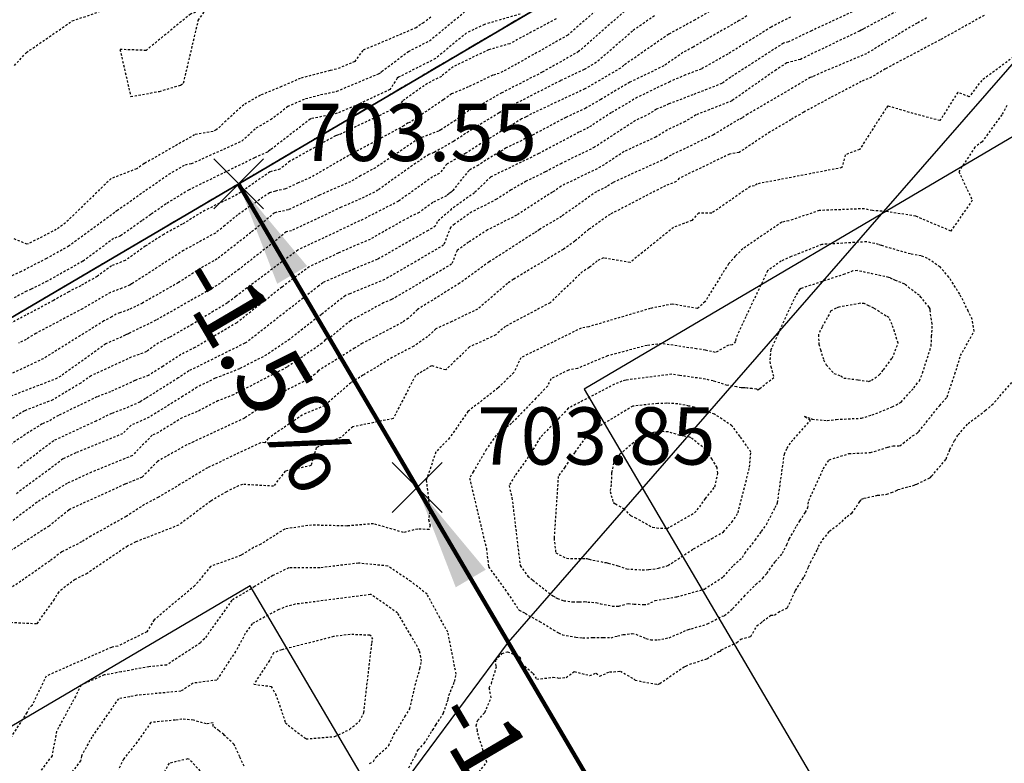
# Model space of a CAD drawing. Units: feet. Extents: x 2216854 to 2219655, y 13755270 to 13757675.
# Drawn here: x 2218262 to 2218318, y 13756658 to 13756700 of the extents above; entities that cross this region are included whole.
import ezdxf

# ---------------------------------------------------------------- set-up
doc = ezdxf.new("R2010")
doc.units = ezdxf.units.FT
doc.header["$MEASUREMENT"] = 0
doc.linetypes.add('HIDDEN2', pattern=[0.1875, 0.125, -0.0625])
doc.linetypes.add('PHANTOM2', pattern=[1.25, 0.625, -0.125, 0.125, -0.125, 0.125, -0.125])
for name, color, linetype in [('C-TOPO-ANNO', 21, 'Continuous'), ('C-U08-PROP-BNDY', 253, 'Continuous'), ('CE-TOPO-MAJR', 37, 'HIDDEN2'), ('CE-TOPO-MINR', 39, 'HIDDEN2'), ('CP-ANNO-MARK', 51, 'Continuous'), ('CP-BLDG-PAD-U4A', 2, 'Continuous'), ('CP-BNDY-PROP-U4A', 4, 'PHANTOM2'), ('CP-LOT-LINE-U4A', 1, 'Continuous'), ('CP-TOPO-ANNO-SLOP', 51, 'Continuous'), ('CP-TOPO-ANNO-SPOT', 51, 'Continuous'), ('CP-TOPO-MINR', 4, 'Continuous'), ('MT1262900$0$VG-BNDY-LINE-NPLT', 6, 'Continuous'), ('VG-BNDY-LINE', 6, 'Continuous')]:
    doc.layers.add(name, color=color, linetype=linetype)
doc.styles.add('A_PD-DIMS', font='simplex.shx')
doc.styles.add('SIMPLEX', font='simplex.shx')
doc.dimstyles.new('pd_basic_PD-080', dxfattribs={"dimtxt": 0.08, "dimasz": 0.1, "dimexe": 0.08, "dimexo": 0.08, "dimgap": 0.05, "dimtad": 0, "dimtih": 1, "dimtoh": 1, "dimrnd": 0.01, "dimzin": 0, "dimdsep": 46, "dimtxsty": 'A_PD-DIMS', "dimcen": 0.08, "dimclrd": 256, "dimclre": 256, "dimclrt": 256, "dimaunit": 1, "dimadec": 4, "dimazin": 0, "dimtfac": 1, "dimtofl": 0, "dimtmove": 0, "dimatfit": 3, "dimfxl": 0, "dimtolj": 1, "dimtzin": 0, "dimarcsym": 0})

# ---------------------------------------------------------------- blocks, each defined once
blk = doc.blocks.new('*U264')
at = {"layer": 'CP-ANNO-MARK', "color": 51, "linetype": 'Continuous', "lineweight": -3}
for p, q in [((2218283.6, 13756672.453, 703.847), (2218286.428, 13756675.282, 703.847)), ((2218283.6, 13756675.282, 703.847), (2218286.428, 13756672.453, 703.847))]:
    blk.add_line(p, q, dxfattribs=at)
at = {"layer": 'CP-TOPO-ANNO-SPOT', "color": 51, "linetype": 'Continuous', "lineweight": -3, "insert": (2218288.428, 13756676.368, 703.847), "char_height": 3.25, "width": 16.25619, "attachment_point": 4, "style": 'SIMPLEX'}
blk.add_mtext('703.85 ', dxfattribs=at)
blk = doc.blocks.new('*U415')
at = {"layer": 'CP-ANNO-MARK', "color": 51, "linetype": 'Continuous', "lineweight": -3}
for p, q in [((2218273.457, 13756689.69, 703.547), (2218276.285, 13756692.519, 703.547)), ((2218273.457, 13756692.519, 703.547), (2218276.285, 13756689.69, 703.547))]:
    blk.add_line(p, q, dxfattribs=at)
at = {"layer": 'CP-TOPO-ANNO-SPOT', "color": 51, "linetype": 'Continuous', "lineweight": -3, "insert": (2218278.285, 13756693.605, 703.547), "char_height": 3.25, "width": 16.25619, "attachment_point": 4, "style": 'SIMPLEX'}
blk.add_mtext('703.55 ', dxfattribs=at)
blk = doc.blocks.new('*U524')
at = {"layer": 'CP-TOPO-ANNO-SLOP', "color": 51, "linetype": 'Continuous', "lineweight": -3, "insert": (2218292.8, 13756656.693), "char_height": 4, "width": 17.31429, "attachment_point": 2, "rotation": 300.4742, "style": 'SIMPLEX'}
blk.add_mtext('-1.5%', dxfattribs=at)
at = {"layer": 'CP-TOPO-ANNO-SLOP', "color": 51, "linetype": 'Continuous', "lineweight": -3}
blk.add_leader([(2218285.014, 13756673.868), (2218304.032, 13756641.548)], dimstyle='pd_basic_PD-080', override={"dimscale": 1, "dimasz": 6, "dimclrd": 256, "dimlwd": 65535}, dxfattribs=at)
blk = doc.blocks.new('*U525')
at = {"layer": 'CP-TOPO-ANNO-SLOP', "color": 51, "linetype": 'Continuous', "lineweight": -3, "insert": (2218278.219, 13756681.472), "char_height": 4, "width": 17.31429, "attachment_point": 2, "rotation": 300.4742, "style": 'SIMPLEX'}
blk.add_mtext('-1.5%', dxfattribs=at)
at = {"layer": 'CP-TOPO-ANNO-SLOP', "color": 51, "linetype": 'Continuous', "lineweight": -3}
blk.add_leader([(2218274.871, 13756691.105), (2218285.014, 13756673.868)], dimstyle='pd_basic_PD-080', override={"dimscale": 1, "dimasz": 6, "dimclrd": 256, "dimlwd": 65535}, dxfattribs=at)

msp = doc.modelspace()

# ---------------------------------------------------------------- linework, layer by layer
at = {"layer": 'C-U08-PROP-BNDY', "flags": 128}
msp.add_lwpolyline([(2219227.223, 13757382.98), (2219157.541, 13757342.031, 0.414214), (2219153.986, 13757328.343), (2219110.878, 13757303.011, 0.414214), (2219097.19, 13757306.566), (2218629.414, 13757031.673, 0.413063), (2218625.839, 13757018.019), (2218582.777, 13756992.607, 0.41574), (2218569.063, 13756996.207), (2218553.302, 13756986.945, -0.030041), (2218472.004, 13756945.523), (2218490.907, 13756901.456, -0.32264), (2218441.453, 13756789.128), (2218258.324, 13756681.368, 0.128109), (2218117.692, 13756540.367, -0.240708), (2218041.027, 13756491.324), (2217890.504, 13756476.726), (2217902.087, 13756357.286), (2217786.996, 13756346.125, -0.228674)], format="xyb", dxfattribs=at)
at = {"layer": 'CE-TOPO-MAJR', "color": 37, "linetype": 'HIDDEN2', "lineweight": -3}
for points, elevation in [([(2218303.739, 13756700.639), (2218303.311, 13756700.373), (2218302.731, 13756700.048), (2218300.689, 13756698.87), (2218300.114, 13756698.559), (2218299.022, 13756697.801), (2218297.094, 13756696.873), (2218295.444, 13756695.901), (2218294.589, 13756695.406), (2218293.465, 13756694.879), (2218291.563, 13756693.868), (2218290.068, 13756693.142), (2218288.908, 13756692.441), (2218288.493, 13756692.172), (2218287.959, 13756691.871), (2218287.035, 13756690.727), (2218286.941, 13756690.636), (2218286.812, 13756690.545), (2218286.672, 13756690.42), (2218285.903, 13756690.049), (2218285.121, 13756689.487), (2218284.288, 13756689.064), (2218282.342, 13756687.952), (2218281.695, 13756687.688), (2218280.532, 13756687.176), (2218278.881, 13756686.399), (2218277.328, 13756685.238), (2218274.761, 13756683.212), (2218272.392, 13756681.81), (2218271.59, 13756681.411), (2218270.575, 13756680.742), (2218269.75, 13756680.226), (2218268.984, 13756679.942), (2218267.599, 13756679.304), (2218266.822, 13756679.007), (2218264.634, 13756677.953), (2218264.061, 13756677.611), (2218263.71, 13756677.475), (2218262.753, 13756676.874), (2218260.579, 13756675.388)], 710), ([(2218317.229, 13756700.672), (2218314.718, 13756699.278), (2218311.609, 13756697.634), (2218310.827, 13756697.161), (2218310.245, 13756696.916), (2218308.469, 13756695.984), (2218306.978, 13756695.178), (2218306.767, 13756695.052), (2218306.246, 13756694.749), (2218305.067, 13756694.06), (2218303.3, 13756692.885), (2218302.761, 13756692.794), (2218299.906, 13756691.424), (2218299.725, 13756691.23), (2218299.124, 13756690.999), (2218295.974, 13756689.374), (2218294.774, 13756688.525), (2218293.976, 13756687.845), (2218293.304, 13756687.38), (2218290.49, 13756685.685), (2218290.28, 13756685.55), (2218290.141, 13756685.45), (2218288.45, 13756683.996), (2218286.976, 13756683.283), (2218286.077, 13756682.872), (2218285.607, 13756682.425), (2218284.816, 13756681.884), (2218283.603, 13756681.248), (2218281.935, 13756680.235), (2218281.76, 13756680.124), (2218281.248, 13756679.81), (2218279.755, 13756678.508), (2218278.489, 13756677.98), (2218276.55, 13756676.656), (2218276.354, 13756676.403), (2218276.136, 13756676.414), (2218276.11, 13756676.404), (2218273.104, 13756674.982), (2218271.55, 13756674.044), (2218270.313, 13756673.309), (2218269.516, 13756672.896), (2218268.481, 13756672.215), (2218266.483, 13756671.104), (2218265.95, 13756670.77), (2218264.826, 13756670.206), (2218264.142, 13756669.689), (2218262.506, 13756668.538), (2218260.716, 13756667.36)], 715), ([(2218292.903, 13756700.471), (2218290.273, 13756699.064), (2218289.073, 13756698.713), (2218287.057, 13756697.758), (2218286.389, 13756697.207), (2218285.597, 13756696.806), (2218284.174, 13756695.811), (2218283.98, 13756695.512), (2218280.583, 13756693.899), (2218280.492, 13756693.861), (2218280.379, 13756693.837), (2218277.786, 13756692.388), (2218277.214, 13756691.943), (2218276.651, 13756691.785), (2218274.798, 13756690.496), (2218272.96, 13756689.6), (2218271.666, 13756688.811), (2218270.622, 13756688.238), (2218269.572, 13756687.562), (2218268.433, 13756686.753), (2218267.653, 13756686.446), (2218266.837, 13756685.847), (2218265.899, 13756685.321), (2218265.224, 13756684.983), (2218264.355, 13756684.476), (2218262.782, 13756683.645), (2218261.193, 13756682.807)], 705), ([(2218275.185, 13756658.035), (2218274.935, 13756658.569), (2218274.612, 13756659.278), (2218274.612, 13756659.278), (2218274.076, 13756659.779), (2218274.03, 13756659.84), (2218273.762, 13756660.045), (2218273.423, 13756660.296), (2218273.424, 13756660.498), (2218273.039, 13756660.442), (2218272.301, 13756660.651), (2218271.654, 13756660.713), (2218271.273, 13756660.655), (2218269.889, 13756660.52), (2218268.969, 13756659.226), (2218268.334, 13756658.446), (2218268.05, 13756657.824)], 720)]:
    msp.add_lwpolyline(points, dxfattribs=dict(at, elevation=elevation))
at = {"layer": 'CE-TOPO-MAJR', "color": 37, "linetype": 'HIDDEN2', "lineweight": -3, "elevation": 720}
for points in [[(2218310.171, 13756684.321), (2218308.964, 13756684.096), (2218308.81, 13756684.045), (2218308.523, 13756683.886), (2218308.012, 13756682.974), (2218307.805, 13756682.539), (2218307.838, 13756682.002), (2218307.918, 13756681.691), (2218308.102, 13756681.111), (2218308.256, 13756680.825), (2218308.693, 13756680.341), (2218309.078, 13756680.205), (2218309.258, 13756680.08), (2218310.069, 13756679.975), (2218310.674, 13756679.889), (2218310.823, 13756679.951), (2218311.267, 13756680.258), (2218311.501, 13756680.549), (2218312, 13756681.209), (2218312.339, 13756682.058), (2218312.128, 13756682.72), (2218311.993, 13756683.115), (2218311.825, 13756683.507), (2218311.649, 13756683.599), (2218310.964, 13756684.039), (2218310.678, 13756684.179), (2218310.415, 13756684.314), (2218310.171, 13756684.321)], [(2218301.913, 13756678.024), (2218301.154, 13756678.277), (2218301.017, 13756678.336), (2218300.751, 13756678.423), (2218300.456, 13756678.491), (2218299.816, 13756678.614), (2218299.199, 13756678.645), (2218298.685, 13756678.634), (2218297.263, 13756678.482), (2218295.238, 13756677.26), (2218294.573, 13756676.697), (2218293.962, 13756675.86), (2218293.404, 13756675.013), (2218293.027, 13756674.495), (2218292.791, 13756670.987), (2218292.885, 13756670.148), (2218293.509, 13756669.843), (2218294.593, 13756669.825), (2218294.659, 13756669.839), (2218294.779, 13756669.788), (2218295.75, 13756669.596), (2218295.872, 13756669.571), (2218296.42, 13756669.41), (2218296.925, 13756669.244), (2218297.803, 13756669.185), (2218298.179, 13756669.202), (2218298.725, 13756669.284), (2218298.943, 13756669.344), (2218299.256, 13756669.433), (2218300.718, 13756670.382), (2218301.752, 13756670.963), (2218302.414, 13756671.34), (2218302.897, 13756671.896), (2218303.156, 13756672.267), (2218303.241, 13756672.431), (2218303.9, 13756675.026), (2218303.974, 13756675.878), (2218303.37, 13756676.749), (2218303.352, 13756676.773), (2218302.897, 13756677.368), (2218301.913, 13756678.024)], [(2218281.983, 13756661.074), (2218282.445, 13756665.065), (2218282.505, 13756665.244), (2218282.404, 13756665.415), (2218282.319, 13756665.474), (2218281.204, 13756665.519), (2218280.271, 13756665.399), (2218277.318, 13756664.644), (2218276.852, 13756664.467), (2218276.619, 13756664.037), (2218275.735, 13756662.688), (2218276.723, 13756662.57), (2218276.967, 13756662.153), (2218277.538, 13756660.506), (2218277.687, 13756660.364), (2218278.705, 13756659.587), (2218280.342, 13756659.723), (2218281.176, 13756660.13), (2218281.742, 13756660.598), (2218281.983, 13756661.074)]]:
    msp.add_lwpolyline(points, close=True, dxfattribs=at)
at = {"layer": 'CE-TOPO-MINR', "color": 39, "linetype": 'HIDDEN2', "lineweight": -3}
for points, elevation in [([(2218313.057, 13756701.336), (2218310.351, 13756699.895), (2218310.24, 13756699.828), (2218310.136, 13756699.784), (2218306.785, 13756698.173), (2218306.01, 13756697.971), (2218305.411, 13756697.584), (2218302.888, 13756695.817), (2218300.848, 13756695.016), (2218300.242, 13756694.648), (2218299.225, 13756694.16), (2218298.578, 13756693.763), (2218296.765, 13756692.934), (2218295.437, 13756692.062), (2218293.196, 13756690.976), (2218292.705, 13756690.628), (2218292.325, 13756690.402), (2218290.66, 13756689.321), (2218289.013, 13756688.488), (2218287.934, 13756687.793), (2218287.284, 13756687.324), (2218286.97, 13756686.544), (2218283.858, 13756684.701), (2218283.561, 13756684.531), (2218283.109, 13756684.347), (2218281.223, 13756683.333), (2218280.091, 13756682.401), (2218279.788, 13756682.253), (2218279.611, 13756682.05), (2218277.615, 13756680.694), (2218274.579, 13756679.127), (2218273.699, 13756678.786), (2218272.522, 13756678.17), (2218271.662, 13756677.823), (2218270.317, 13756676.987), (2218269.962, 13756676.829), (2218268.834, 13756675.679), (2218266.512, 13756674.731), (2218265.126, 13756674.099), (2218263.45, 13756673.045), (2218263.419, 13756673.022), (2218260.764, 13756671.01)], 713), ([(2218297.633, 13756701.641), (2218294.185, 13756698.613), (2218292.118, 13756697.443), (2218289.815, 13756696.27), (2218288.331, 13756695.424), (2218287.948, 13756695.265), (2218287.203, 13756694.722), (2218286.364, 13756694.177), (2218286.227, 13756694.1), (2218285.089, 13756693.669), (2218282.649, 13756692.02), (2218281.802, 13756691.563), (2218281.219, 13756691.228), (2218279.471, 13756690.464), (2218277.703, 13756689.629), (2218276.917, 13756689.462), (2218275.575, 13756688.342), (2218273.655, 13756686.84), (2218272.876, 13756686.413), (2218271.452, 13756685.496), (2218269.411, 13756684.337), (2218268.637, 13756683.963), (2218268.123, 13756683.778), (2218267.925, 13756683.705), (2218267.661, 13756683.551), (2218267.219, 13756683.318), (2218263.776, 13756681.177), (2218260.985, 13756679.871)], 707), ([(2218262.011, 13756685.908), (2218262.461, 13756686.108), (2218263.948, 13756686.868), (2218265.195, 13756687.566), (2218267.886, 13756689.542), (2218267.905, 13756689.55), (2218267.962, 13756689.59), (2218269.602, 13756690.745), (2218270.906, 13756691.654), (2218271.849, 13756692.193), (2218272.192, 13756692.255), (2218275.059, 13756693.538), (2218275.877, 13756694.29), (2218276.691, 13756694.752), (2218277.671, 13756695.509), (2218278.676, 13756695.945), (2218279.531, 13756696.17), (2218280.449, 13756696.364), (2218282.814, 13756697.356), (2218282.96, 13756697.425), (2218282.997, 13756697.482), (2218284.518, 13756698.623), (2218285.715, 13756699.229), (2218288.572, 13756701.584)], 703), ([(2218302.017, 13756701.117), (2218300.804, 13756700.417), (2218299.304, 13756699.604), (2218296.755, 13756697.835), (2218296.569, 13756697.673), (2218294.544, 13756696.499), (2218291.515, 13756695.08), (2218291.198, 13756694.912), (2218290.949, 13756694.791), (2218288.618, 13756693.382), (2218287.783, 13756692.84), (2218286.711, 13756692.236), (2218286.27, 13756691.69), (2218285.886, 13756691.505), (2218283.955, 13756690.116), (2218281.945, 13756689.095), (2218281.919, 13756689.083), (2218281.741, 13756688.999), (2218278.233, 13756687.348), (2218274.714, 13756684.718), (2218274.234, 13756684.34), (2218273.438, 13756683.868), (2218272.253, 13756683.129), (2218270.927, 13756682.375), (2218270.319, 13756682.081), (2218269.635, 13756681.578), (2218268.775, 13756681.259), (2218266.747, 13756680.325), (2218266.491, 13756680.21), (2218265.902, 13756679.788), (2218264.312, 13756678.838), (2218262.707, 13756678.216), (2218260.305, 13756676.706)], 709), ([(2218298.493, 13756700.648), (2218297.238, 13756699.778), (2218295.192, 13756697.994), (2218294.499, 13756697.593), (2218293.156, 13756696.963), (2218290.543, 13756695.631), (2218289.664, 13756695.13), (2218288.327, 13756694.322), (2218287.073, 13756693.509), (2218285.962, 13756692.882), (2218285.68, 13756692.775), (2218284.561, 13756692.02), (2218282.789, 13756690.744), (2218282.012, 13756690.349), (2218280.695, 13756689.774), (2218277.881, 13756688.445), (2218277.577, 13756688.381), (2218277.058, 13756687.948), (2218274.908, 13756686.265), (2218273.823, 13756685.453), (2218273.446, 13756685.218), (2218270.169, 13756683.356), (2218268.667, 13756682.63), (2218268.622, 13756682.597), (2218268.566, 13756682.576), (2218268.434, 13756682.515), (2218267.325, 13756682.015), (2218264.771, 13756680.188), (2218264.563, 13756680.064), (2218261.703, 13756678.956)], 708), ([(2218290.864, 13756700.748), (2218288.838, 13756700.156), (2218287.815, 13756699.671), (2218286.052, 13756698.218), (2218283.962, 13756697.16), (2218283.882, 13756697.103), (2218283.47, 13756696.468), (2218281.698, 13756695.627), (2218280.47, 13756695.112), (2218278.999, 13756694.802), (2218278.974, 13756694.795), (2218278.945, 13756694.782), (2218276.675, 13756693.03), (2218276.594, 13756692.984), (2218276.513, 13756692.909), (2218275.771, 13756692.578), (2218272.054, 13756690.766), (2218270.747, 13756689.968), (2218269.878, 13756689.362), (2218269.369, 13756689.004), (2218268.169, 13756688.151), (2218267.769, 13756687.994), (2218266.016, 13756686.707), (2218263.999, 13756685.577), (2218263.091, 13756685.121), (2218262.828, 13756685.004), (2218262.018, 13756684.577)], 704), ([(2218262.14, 13756697.82), (2218262.816, 13756698.562), (2218265.425, 13756700.361), (2218267.504, 13756701.061)], 702), ([(2218309.729, 13756700.875), (2218307.41, 13756699.794), (2218306.103, 13756699.166), (2218305.819, 13756699.092), (2218302.824, 13756697.158), (2218302.319, 13756696.804), (2218300.682, 13756696.161), (2218299.32, 13756695.644), (2218298.606, 13756695.339), (2218298.021, 13756694.98), (2218297.408, 13756694.7), (2218295.096, 13756693.182), (2218293.206, 13756692.266), (2218292.291, 13756691.78), (2218291.203, 13756691.252), (2218290.355, 13756690.764), (2218289.527, 13756690.227), (2218288.115, 13756689.512), (2218287.135, 13756688.819), (2218286.914, 13756688.622), (2218286.515, 13756687.628), (2218284.744, 13756686.58), (2218283.154, 13756685.671), (2218281.187, 13756684.869), (2218280.928, 13756684.755), (2218279.575, 13756683.695), (2218277.775, 13756682.288), (2218276.461, 13756681.395), (2218274.921, 13756680.601), (2218273.54, 13756680.065), (2218272.511, 13756679.554), (2218272.315, 13756679.424), (2218271.709, 13756679.045), (2218269.787, 13756677.851), (2218268.751, 13756677.39), (2218268.283, 13756676.912), (2218265.628, 13756675.829), (2218264.887, 13756675.485), (2218264.157, 13756674.93), (2218262.243, 13756673.507)], 712), ([(2218295.172, 13756700.953), (2218293.578, 13756699.553), (2218290.666, 13756697.906), (2218289.681, 13756697.379), (2218289.309, 13756697.27), (2218287.904, 13756696.605), (2218286.974, 13756696.219), (2218286.492, 13756695.867), (2218284.642, 13756694.616), (2218284.499, 13756694.562), (2218284.257, 13756694.399), (2218281.12, 13756692.708), (2218278.961, 13756691.466), (2218278.248, 13756691.154), (2218277.526, 13756690.813), (2218276.96, 13756690.693), (2218276.626, 13756690.6), (2218274.813, 13756689.338), (2218274.091, 13756688.736), (2218273.552, 13756688.314), (2218271.749, 13756687.325), (2218268.792, 13756685.422), (2218268.698, 13756685.355), (2218268.243, 13756685.176), (2218267.594, 13756684.939), (2218266.008, 13756684.014), (2218263.355, 13756682.613), (2218262.805, 13756682.271), (2218262.359, 13756682.062)], 706), ([(2218313.955, 13756700.524), (2218313.414, 13756700.236), (2218310.534, 13756698.495), (2218307.825, 13756697.353), (2218307.466, 13756697.18), (2218307.343, 13756697.148), (2218306.362, 13756696.56), (2218303.781, 13756695.057), (2218303.456, 13756694.829), (2218303.288, 13756694.763), (2218301.852, 13756693.891), (2218299.442, 13756692.734), (2218299.135, 13756692.546), (2218296.121, 13756691.168), (2218295.777, 13756690.942), (2218295.196, 13756690.66), (2218293.217, 13756689.259), (2218291.97, 13756688.515), (2218291.815, 13756688.408), (2218291.656, 13756688.312), (2218289.107, 13756686.671), (2218287.425, 13756685.459), (2218285.033, 13756683.971), (2218284.504, 13756683.467), (2218284.16, 13756683.232), (2218281.91, 13756682.051), (2218281.46, 13756681.778), (2218280.637, 13756681.259), (2218279.39, 13756680.493), (2218279.217, 13756680.297), (2218278.769, 13756679.992), (2218277.585, 13756679.381), (2218275.199, 13756677.802), (2218272.306, 13756676.465), (2218272.116, 13756676.366), (2218271.925, 13756676.289), (2218270.268, 13756675.345), (2218269.385, 13756674.445), (2218268.413, 13756674.049), (2218265.294, 13756672.626), (2218265.228, 13756672.584), (2218264.105, 13756671.676), (2218261.546, 13756670.024)], 714), ([(2218285.787, 13756700.577), (2218285.378, 13756700.24), (2218285.213, 13756700.156), (2218284.964, 13756699.969), (2218281.926, 13756698.686), (2218281.465, 13756698.05), (2218280.428, 13756697.615), (2218280.063, 13756697.538), (2218278.377, 13756697.094), (2218277.307, 13756696.63), (2218276.109, 13756696.135), (2218275.16, 13756695.596), (2218273.604, 13756694.167), (2218273.417, 13756694.083), (2218272.374, 13756693.893), (2218269.506, 13756692.254), (2218269.326, 13756692.129), (2218269.081, 13756691.957), (2218267.623, 13756691.403), (2218265.041, 13756688.895), (2218264.515, 13756688.515), (2218262.863, 13756687.671), (2218262.053, 13756688.008)], 702), ([(2218306.224, 13756700.579), (2218305.125, 13756700.007), (2218302.663, 13756698.475), (2218301.142, 13756697.622), (2218300.26, 13756697.287), (2218299.359, 13756696.902), (2218297.525, 13756696.019), (2218296.038, 13756695.143), (2218294.756, 13756694.301), (2218294.206, 13756694.035), (2218291.927, 13756692.824), (2218289.215, 13756691.507), (2218289.193, 13756691.495), (2218288.273, 13756690.601), (2218286.974, 13756689.682), (2218286.157, 13756688.954), (2218286.06, 13756688.713), (2218285.631, 13756688.458), (2218282.748, 13756686.812), (2218281.441, 13756686.278), (2218279.66, 13756685.494), (2218279.425, 13756685.31), (2218275.346, 13756682.123), (2218275.307, 13756682.097), (2218275.262, 13756682.074), (2218275.222, 13756682.059), (2218272.05, 13756680.482), (2218271.445, 13756680.083), (2218269.578, 13756678.914), (2218269.258, 13756678.715), (2218268.637, 13756678.439), (2218267.651, 13756678.062), (2218266.771, 13756677.638), (2218264.366, 13756676.521), (2218262.324, 13756674.967)], 711), ([(2218318.891, 13756698.308), (2218317.085, 13756696.983), (2218316.376, 13756696.051), (2218315.722, 13756696.3), (2218314.71, 13756694.693), (2218313.189, 13756695.101), (2218311.746, 13756695.53), (2218311.64, 13756695.379), (2218310.152, 13756693.058), (2218309.333, 13756692.753), (2218309.146, 13756692.025), (2218304.333, 13756691.102), (2218304.173, 13756690.996), (2218303.937, 13756690.956), (2218301.75, 13756689.44), (2218301.004, 13756689.449), (2218300.612, 13756689.026), (2218299.579, 13756688.629), (2218297.111, 13756686.644), (2218295.595, 13756686.902), (2218295.246, 13756686.727), (2218294.87, 13756686.406), (2218294.793, 13756686.353), (2218294.411, 13756686.123), (2218292.562, 13756684.353), (2218290.038, 13756683.017), (2218289.475, 13756682.534), (2218289.054, 13756682.33), (2218287.986, 13756681.842), (2218286.636, 13756680.536), (2218285.826, 13756680.779), (2218285.473, 13756680.537), (2218285.297, 13756680.445), (2218284.919, 13756680.216), (2218283.647, 13756677.775), (2218281.367, 13756677.309), (2218280.674, 13756676.705), (2218279.285, 13756676.126), (2218278.985, 13756675.107), (2218277.517, 13756674.79), (2218276.86, 13756673.942), (2218275.091, 13756674.035), (2218274.873, 13756673.952), (2218274.18, 13756673.624), (2218273.287, 13756673.086), (2218271.459, 13756671.725), (2218269.024, 13756670.771), (2218268.565, 13756670.534), (2218268.188, 13756670.286), (2218266.266, 13756668.986), (2218265.58, 13756668.642), (2218264.651, 13756667.94), (2218264.389, 13756667.511), (2218263.395, 13756666.114), (2218261.96, 13756666.191)], 716), ([(2218318.52, 13756695.559), (2218318.232, 13756695.032), (2218317.107, 13756693.483), (2218316.699, 13756693.195), (2218315.788, 13756691.793), (2218316.55, 13756690.174), (2218315.332, 13756688.425), (2218313.336, 13756689.268), (2218311.653, 13756689.537), (2218310.872, 13756689.587), (2218310.422, 13756689.691), (2218307.859, 13756689.591), (2218306.12, 13756689), (2218305.722, 13756688.926), (2218303.519, 13756687.419), (2218303.086, 13756687.002), (2218302.701, 13756686.562), (2218301.36, 13756684.414), (2218300.94, 13756684.023), (2218299.511, 13756684.282), (2218298.258, 13756684.025), (2218296.116, 13756683.392), (2218294.764, 13756682.992), (2218294.332, 13756682.912), (2218290.909, 13756681.232), (2218290.507, 13756680.391), (2218289.602, 13756679.5), (2218287.9, 13756678.188), (2218286.86, 13756676.68), (2218286.076, 13756675.88), (2218285.532, 13756674.273), (2218285.741, 13756672.5), (2218285.661, 13756672.039), (2218285.755, 13756671.718), (2218285.691, 13756671.475), (2218285.044, 13756671.507), (2218284.235, 13756671.309), (2218282.535, 13756671.807), (2218281.034, 13756671.677), (2218279.021, 13756671.729), (2218277.497, 13756671.506), (2218276.135, 13756670.647), (2218275.722, 13756670.452), (2218275.007, 13756670.013), (2218273.283, 13756669.378), (2218272.383, 13756668.293), (2218270.073, 13756666.342), (2218269.651, 13756665.665), (2218268.008, 13756664.854), (2218267.696, 13756664.795), (2218267.65, 13756664.787), (2218263.944, 13756663.156), (2218263.133, 13756661.487), (2218262.978, 13756661.344), (2218262.843, 13756661.08), (2218261.024, 13756658.306)], 717), ([(2218288.131, 13756657.175), (2218288.967, 13756658.271), (2218288.431, 13756659.984), (2218288.448, 13756660.056), (2218288.37, 13756660.335), (2218288.455, 13756660.644), (2218288.858, 13756661.097), (2218289.211, 13756661.918), (2218289.113, 13756662.488), (2218289.229, 13756662.719), (2218289.512, 13756663.672), (2218289.495, 13756663.733), (2218289.467, 13756664.045), (2218289.842, 13756664.439), (2218290.14, 13756664.535), (2218290.839, 13756664.241), (2218290.959, 13756663.859), (2218291.593, 13756663.309), (2218291.804, 13756662.983), (2218292.738, 13756663.085), (2218292.95, 13756663.08), (2218293.047, 13756663.038), (2218293.478, 13756663.08), (2218293.936, 13756663.411), (2218294.827, 13756663.19), (2218295.183, 13756663.326), (2218295.386, 13756663.148), (2218295.948, 13756663.401), (2218296.179, 13756663.39), (2218296.557, 13756663.443), (2218297.344, 13756662.971), (2218297.396, 13756662.919), (2218298.677, 13756662.678), (2218298.795, 13756662.73), (2218300.175, 13756663.685), (2218300.276, 13756663.725), (2218300.503, 13756663.825), (2218301.473, 13756664.142), (2218302.156, 13756664.555), (2218302.242, 13756664.57), (2218302.298, 13756664.647), (2218303.175, 13756665.064), (2218303.398, 13756665.257), (2218303.966, 13756665.406), (2218304.312, 13756666.003), (2218304.544, 13756666.168), (2218304.665, 13756666.3), (2218304.837, 13756666.41), (2218305.106, 13756666.613), (2218305.315, 13756666.615), (2218305.532, 13756666.781), (2218306.058, 13756667.041), (2218306.484, 13756667.976), (2218306.511, 13756668.018), (2218306.915, 13756668.675), (2218307.01, 13756668.809), (2218307.248, 13756669.356), (2218307.359, 13756669.611), (2218307.754, 13756670.337), (2218307.811, 13756670.509), (2218308.066, 13756670.906), (2218308.436, 13756671.375), (2218309.148, 13756671.93), (2218309.433, 13756672.221), (2218309.707, 13756672.405), (2218310.165, 13756673.063), (2218310.247, 13756673.193), (2218310.396, 13756673.253), (2218311.17, 13756673.419), (2218311.694, 13756673.481), (2218311.965, 13756673.584), (2218312.21, 13756673.671), (2218312.328, 13756673.745), (2218312.942, 13756673.914), (2218313.252, 13756673.99), (2218313.33, 13756674.038), (2218313.398, 13756674.06), (2218313.813, 13756674.26), (2218314.143, 13756674.411), (2218314.178, 13756674.423), (2218314.237, 13756674.498), (2218315.069, 13756675.481), (2218315.144, 13756675.691), (2218315.282, 13756676.014), (2218315.553, 13756676.54), (2218315.752, 13756676.861), (2218316.307, 13756677.492), (2218317.289, 13756678.23), (2218317.666, 13756678.549), (2218319.066, 13756680.126)], 717), ([(2218284.54, 13756657.947), (2218284.93, 13756658.665), (2218285.062, 13756658.961), (2218285.419, 13756659.327), (2218285.861, 13756660.053), (2218285.909, 13756660.095), (2218285.909, 13756660.095), (2218286.085, 13756660.398), (2218286.487, 13756661.006), (2218286.513, 13756661.063), (2218286.724, 13756661.693), (2218286.784, 13756661.832), (2218286.817, 13756662.061), (2218287.14, 13756662.852), (2218287.23, 13756663.263), (2218286.761, 13756665.649), (2218286.299, 13756666.459), (2218285.577, 13756667.808), (2218284.672, 13756668.52), (2218283.339, 13756669.405), (2218281.682, 13756669.569), (2218279.483, 13756669.3), (2218277.724, 13756669.295), (2218276.81, 13756668.864), (2218275.783, 13756668.234), (2218274.49, 13756667.463), (2218272.943, 13756665.281), (2218272.748, 13756665.117), (2218272.698, 13756665.036), (2218270.777, 13756663.781), (2218269.777, 13756663.687), (2218268.192, 13756663.391), (2218267.232, 13756663.218), (2218265.917, 13756662.639), (2218265.608, 13756662.004), (2218264.525, 13756660.02), (2218264.273, 13756658.626), (2218263.508, 13756657.631)], 718), ([(2218282.305, 13756658.191), (2218282.531, 13756658.304), (2218282.531, 13756658.304), (2218282.693, 13756658.569), (2218283.399, 13756659.21), (2218283.695, 13756659.839), (2218283.953, 13756660.225), (2218284.319, 13756660.855), (2218284.597, 13756661.296), (2218284.903, 13756662.634), (2218285.173, 13756663.592), (2218285.263, 13756663.998), (2218285.141, 13756664.617), (2218284.671, 13756665.441), (2218283.901, 13756666.741), (2218282.4, 13756667.781), (2218282.347, 13756667.783), (2218278.085, 13756667.234), (2218277.656, 13756667.124), (2218277.155, 13756666.934), (2218275.634, 13756666.124), (2218275.25, 13756665.568), (2218274.703, 13756664.559), (2218273.633, 13756662.926), (2218272.284, 13756662.75), (2218271.591, 13756662.297), (2218269.099, 13756662.063), (2218268.688, 13756661.986), (2218268.048, 13756661.871), (2218266.532, 13756659.694), (2218265.941, 13756658.612), (2218265.892, 13756658.343), (2218265.051, 13756657.247)], 719)]:
    msp.add_lwpolyline(points, dxfattribs=dict(at, elevation=elevation))
for points, elevation in [([(2218269.611, 13756698.68), (2218268.131, 13756698.737), (2218268.747, 13756696.059), (2218270.373, 13756696.358), (2218271.57, 13756696.712), (2218271.745, 13756696.825), (2218272.583, 13756700.386), (2218272.906, 13756700.85), (2218272.653, 13756700.947), (2218272.423, 13756700.847), (2218272.141, 13756700.745), (2218269.611, 13756698.68)], 701), ([(2218310.543, 13756687.815), (2218307.999, 13756687.664), (2218306.265, 13756686.973), (2218305.693, 13756686.723), (2218304.915, 13756686.16), (2218303.684, 13756683.559), (2218303.115, 13756682.319), (2218303.1, 13756682.154), (2218302.91, 13756681.956), (2218302.7, 13756681.942), (2218301.96, 13756681.53), (2218301.391, 13756681.663), (2218300.891, 13756681.734), (2218298.907, 13756682.037), (2218298.077, 13756681.93), (2218295.822, 13756681.341), (2218294.124, 13756680.621), (2218293.611, 13756680.526), (2218292.616, 13756680.038), (2218292.419, 13756679.625), (2218291.763, 13756678.927), (2218290.375, 13756677.507), (2218289.495, 13756676.828), (2218288.934, 13756676.015), (2218288.205, 13756674.758), (2218287.987, 13756674.399), (2218288.944, 13756670.402), (2218289.069, 13756669.361), (2218290.15, 13756667.863), (2218290.804, 13756666.894), (2218291.156, 13756666.722), (2218291.523, 13756666.496), (2218291.972, 13756666.263), (2218292.748, 13756665.786), (2218292.965, 13756665.652), (2218293.05, 13756665.617), (2218293.267, 13756665.505), (2218294.033, 13756665.359), (2218294.421, 13756665.325), (2218295.004, 13756665.341), (2218295.597, 13756665.355), (2218296.033, 13756665.336), (2218296.41, 13756665.436), (2218296.726, 13756665.512), (2218297.225, 13756665.568), (2218297.441, 13756665.533), (2218298.013, 13756665.289), (2218298.285, 13756665.218), (2218298.688, 13756665.206), (2218299.325, 13756665.333), (2218300.329, 13756665.764), (2218300.373, 13756665.783), (2218300.419, 13756665.801), (2218300.593, 13756665.846), (2218301.508, 13756666.114), (2218301.73, 13756666.229), (2218302.336, 13756666.562), (2218302.467, 13756666.586), (2218302.936, 13756666.973), (2218303.59, 13756667.681), (2218303.748, 13756667.85), (2218304.252, 13756668.362), (2218304.649, 13756668.706), (2218304.888, 13756668.994), (2218305.281, 13756669.55), (2218305.356, 13756669.654), (2218305.774, 13756670.127), (2218306.016, 13756670.628), (2218306.151, 13756670.941), (2218306.387, 13756671.34), (2218306.576, 13756671.695), (2218306.76, 13756671.976), (2218307.067, 13756672.456), (2218307.2, 13756672.7), (2218307.259, 13756673.121), (2218308.087, 13756674.921), (2218308.422, 13756675.441), (2218309.541, 13756675.789), (2218310.767, 13756675.847), (2218311.771, 13756676.152), (2218312.05, 13756676.236), (2218312.431, 13756676.234), (2218313.16, 13756676.794), (2218313.404, 13756676.927), (2218313.504, 13756677.038), (2218314.7, 13756678.522), (2218315.114, 13756679), (2218315.567, 13756680.31), (2218315.878, 13756681.352), (2218316.655, 13756682.735), (2218316.551, 13756683.403), (2218316.324, 13756683.875), (2218315.838, 13756684.849), (2218315.221, 13756685.812), (2218314.717, 13756686.385), (2218314.005, 13756686.872), (2218313.641, 13756687.025), (2218313.035, 13756687.122), (2218311.383, 13756687.602), (2218311.228, 13756687.669), (2218310.543, 13756687.815)], 718), ([(2218312.709, 13756685.409), (2218312.185, 13756685.626), (2218312.024, 13756685.694), (2218311.877, 13756685.766), (2218311.807, 13756685.797), (2218310.016, 13756686.179), (2218309.764, 13756686.164), (2218309.297, 13756685.978), (2218306.833, 13756685.172), (2218306.725, 13756685.111), (2218306.404, 13756684.54), (2218305.513, 13756682.587), (2218305.101, 13756681.688), (2218305.041, 13756681.012), (2218305.103, 13756680.737), (2218305.278, 13756680.098), (2218304.471, 13756679.462), (2218304.371, 13756679.392), (2218304.303, 13756679.438), (2218304.043, 13756679.478), (2218303.76, 13756679.511), (2218303.603, 13756679.518), (2218303.452, 13756679.516), (2218303.427, 13756679.528), (2218303.171, 13756679.575), (2218302.675, 13756679.667), (2218302.635, 13756679.664), (2218301.829, 13756679.914), (2218301.38, 13756680.019), (2218299.919, 13756680.226), (2218299.473, 13756680.294), (2218296.84, 13756679.956), (2218296.635, 13756679.902), (2218296.224, 13756679.728), (2218293.598, 13756678.363), (2218293.09, 13756677.821), (2218291.994, 13756676.7), (2218291.459, 13756675.784), (2218290.562, 13756674.517), (2218290.234, 13756673.976), (2218290.4, 13756673.282), (2218290.865, 13756669.427), (2218291.296, 13756668.829), (2218291.582, 13756668.602), (2218292.719, 13756667.712), (2218292.874, 13756667.618), (2218292.984, 13756667.567), (2218293.343, 13756667.436), (2218293.846, 13756667.37), (2218294.217, 13756667.371), (2218294.524, 13756667.383), (2218294.702, 13756667.355), (2218295.17, 13756667.338), (2218295.42, 13756667.263), (2218296.099, 13756667.132), (2218296.471, 13756667.119), (2218297.006, 13756667.281), (2218297.337, 13756667.238), (2218297.887, 13756667.22), (2218298.091, 13756667.23), (2218298.534, 13756667.438), (2218299.712, 13756667.649), (2218299.764, 13756667.652), (2218299.769, 13756667.653), (2218301.336, 13756668.099), (2218302.412, 13756668.798), (2218302.99, 13756669.454), (2218303.487, 13756669.887), (2218303.624, 13756670.123), (2218304.22, 13756670.872), (2218304.576, 13756671.368), (2218304.856, 13756671.77), (2218305.357, 13756672.727), (2218305.437, 13756672.903), (2218305.486, 13756672.995), (2218305.876, 13756675.752), (2218306.031, 13756676.089), (2218306.263, 13756676.449), (2218307.35, 13756677.671), (2218306.993, 13756677.908), (2218307.405, 13756677.769), (2218307.425, 13756677.76), (2218307.453, 13756677.745), (2218308.309, 13756677.663), (2218308.824, 13756677.73), (2218310.249, 13756677.798), (2218310.86, 13756677.983), (2218312.007, 13756678.44), (2218312.504, 13756678.709), (2218313.231, 13756679.522), (2218313.541, 13756679.924), (2218313.724, 13756680.363), (2218314.216, 13756681.892), (2218314.236, 13756682.445), (2218314.285, 13756683.098), (2218314.269, 13756683.144), (2218314.153, 13756683.919), (2218314.149, 13756684.003), (2218314.098, 13756684.102), (2218313.818, 13756684.44), (2218313.65, 13756684.643), (2218313.544, 13756684.776), (2218313.363, 13756684.893), (2218312.709, 13756685.409)], 719), ([(2218296.059, 13756674.687), (2218296.033, 13756674.03), (2218295.97, 13756673.628), (2218296.105, 13756673.19), (2218296.146, 13756672.992), (2218296.185, 13756672.993), (2218296.274, 13756672.938), (2218296.739, 13756672.662), (2218297.129, 13756672.271), (2218297.384, 13756672.163), (2218297.588, 13756672.049), (2218298.384, 13756671.603), (2218298.622, 13756671.568), (2218299.214, 13756671.54), (2218300.773, 13756672.427), (2218301.065, 13756672.764), (2218301.392, 13756673.232), (2218301.932, 13756673.907), (2218302.099, 13756674.674), (2218302.05, 13756674.998), (2218301.767, 13756675.467), (2218301.394, 13756676.031), (2218300.567, 13756676.688), (2218300.528, 13756676.712), (2218300.523, 13756676.715), (2218300.505, 13756676.72), (2218299.939, 13756676.82), (2218299.271, 13756677.024), (2218298.924, 13756677.038), (2218298.816, 13756677.005), (2218298.435, 13756676.995), (2218297.657, 13756676.7), (2218296.584, 13756675.794), (2218296.29, 13756675.545), (2218296.211, 13756675.436), (2218296.174, 13756675.265), (2218296.059, 13756674.687)], 721), ([(2218272.689, 13756657.772), (2218272.079, 13756658.414), (2218271.987, 13756658.453), (2218270.919, 13756658.202), (2218270.425, 13756657.279), (2218270.393, 13756657.228), (2218270.446, 13756656.961), (2218270.719, 13756655.642), (2218270.759, 13756655.558), (2218271.286, 13756655.318), (2218271.458, 13756655.252), (2218271.949, 13756655.288), (2218272.368, 13756655.652), (2218272.577, 13756655.82), (2218272.72, 13756656.201), (2218273.1, 13756656.946), (2218272.933, 13756657.375), (2218272.837, 13756657.599), (2218272.689, 13756657.772)], 721)]:
    msp.add_lwpolyline(points, close=True, dxfattribs=dict(at, elevation=elevation))
at = {"layer": 'CP-BLDG-PAD-U4A'}
for points in [[(2218367.005, 13756635.093), (2218328.969, 13756699.732), (2218294.495, 13756679.446), (2218332.531, 13756614.807)], [(2218313.57, 13756603.65), (2218275.534, 13756668.289), (2218241.059, 13756648.003), (2218279.096, 13756583.364)]]:
    msp.add_lwpolyline(points, close=True, dxfattribs=at)
at = {"layer": 'CP-BNDY-PROP-U4A'}
msp.add_lwpolyline([(2217762.735, 13756172.759), (2218969.363, 13756289.778), (2219018.804, 13756297.232), (2219018.199, 13756301.249, -0.373837), (2219025.233, 13756312.324, 0.060374), (2219052.817, 13756324.314), (2219144.912, 13756378.354), (2218727.674, 13757089.417), (2218629.414, 13757031.673, 0.413063), (2218625.839, 13757018.019), (2218582.777, 13756992.607, 0.41574), (2218569.063, 13756996.207), (2218553.302, 13756986.945, -0.030041), (2218472.004, 13756945.523), (2218490.907, 13756901.456, -0.32264), (2218441.453, 13756789.128), (2218258.324, 13756681.368, 0.128109), (2218117.692, 13756540.367, -0.240708), (2218041.027, 13756491.324), (2217890.504, 13756476.726), (2217902.087, 13756357.286), (2217786.996, 13756346.125, -0.228674)], format="xyb", dxfattribs=at)
at = {"layer": 'CP-LOT-LINE-U4A'}
msp.add_line((2218274.871, 13756691.105), (2218335.729, 13756587.682), dxfattribs=at)
msp.add_lwpolyline([(2218472.004, 13756945.523), (2218490.907, 13756901.456, -0.32264), (2218441.453, 13756789.128), (2218441.453, 13756789.128), (2218258.324, 13756681.368, 0.128109), (2218117.692, 13756540.367, -0.240708), (2218041.027, 13756491.324), (2217890.504, 13756476.726)], format="xyb", dxfattribs=at)
at = {"layer": 'CP-TOPO-MINR', "color": 4, "linetype": 'Continuous', "lineweight": -3, "elevation": 704}
msp.add_lwpolyline([(2218322.075, 13756701.652), (2218311.37, 13756689.376), (2218290.184, 13756665.082), (2218277.164, 13756647.517), (2218260.41, 13756624.986), (2218256.471, 13756619.448), (2218249.059, 13756608.047), (2218262.534, 13756610.671), (2218264.738, 13756611.048), (2218272.442, 13756612.244), (2218274.36, 13756612.501), (2218296.292, 13756615.567), (2218317.881, 13756618.013), (2218349.406, 13756624.737), (2218379.673, 13756635.256), (2218409.459, 13756645.607), (2218439.396, 13756656.012)], dxfattribs=at)
at = {"layer": 'MT1262900$0$VG-BNDY-LINE-NPLT'}
msp.add_lwpolyline([(2216897.245, 13756324.551), (2217093.638, 13755988.193), (2217350.678, 13756141.663), (2217582.059, 13756274.619), (2217683.455, 13756336.956, -0.501373), (2217778.839, 13756349.129, 0.228674), (2217786.996, 13756346.125), (2217902.087, 13756357.286), (2217890.504, 13756476.726), (2218041.027, 13756491.324, 0.240708), (2218117.692, 13756540.367, -0.128109), (2218258.324, 13756681.368), (2218441.453, 13756789.128, 0.32264), (2218490.907, 13756901.456), (2218472.004, 13756945.523, 0.030041), (2218553.302, 13756986.945), (2218569.063, 13756996.207, -0.41574), (2218582.777, 13756992.607), (2218625.839, 13757018.019, -0.413063), (2218629.414, 13757031.673), (2218727.674, 13757089.417), (2219056.347, 13756529.288), (2219299.318, 13756671.86)], format="xyb", dxfattribs=at)
at = {"layer": 'VG-BNDY-LINE'}
msp.add_line((2218258.324, 13756681.368), (2218441.453, 13756789.128), dxfattribs=at)

# ---------------------------------------------------------------- block references
at = {"layer": 'C-TOPO-ANNO', "color": 21, "linetype": 'Continuous', "lineweight": -3}
for name in ['*U415', '*U525', '*U264', '*U524']:
    msp.add_blockref(name, (0, 0), dxfattribs=at)

doc.saveas('drawing.dxf')
